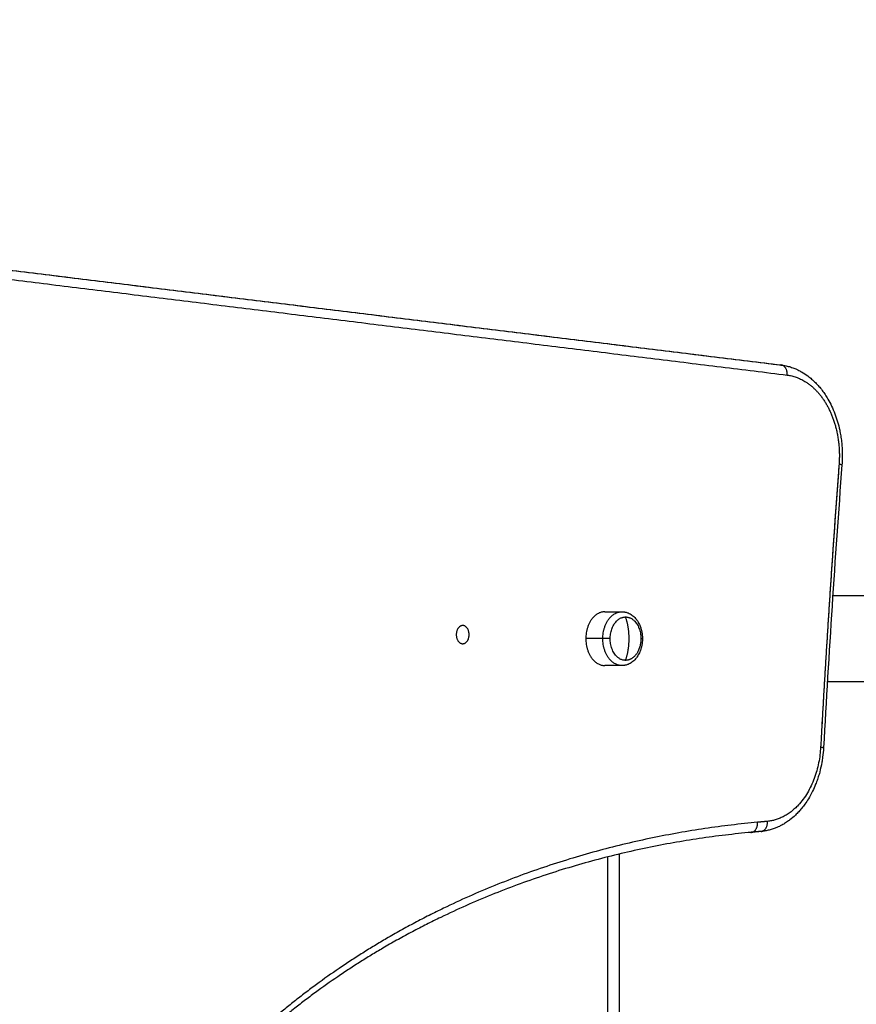
# Model space of a CAD drawing. Units: millimetres. Extents: x 9390.2 to 9405.8, y 8281.3 to 8297.6.
# Drawn here: x 9399.3 to 9399.7, y 8286.6 to 8287.1 of the extents above; entities that cross this region are included whole.
import ezdxf

# ---------------------------------------------------------------- set-up
doc = ezdxf.new("R2010")
doc.units = ezdxf.units.MM
doc.layers.add('DIASTASEIS', color=253, linetype='Continuous', lineweight=5)
doc.layers.add('Make2D$Visible$Curves', color=7, linetype='Continuous')
doc.layers.add('Make2D$Visible$Tangents', color=8, linetype='Continuous')
doc.styles.get("Standard").update_dxf_attribs({"font": 'ARIALN.TTF'})
doc.dimstyles.new('STANDARD_ACAD', dxfattribs={"dimtxt": 0.18, "dimasz": 0.15, "dimexe": 0.18, "dimexo": 0.0625, "dimgap": 0.09, "dimtad": 0, "dimtih": 1, "dimtoh": 1, "dimzin": 0, "dimdsep": 46, "dimtxsty": 'Standard', "dimblk": 'OBLIQUE', "dimcen": 0.09, "dimadec": 0, "dimazin": 0, "dimtfac": 1, "dimtofl": 0, "dimtmove": 0, "dimatfit": 3, "dimfxl": 1, "dimtolj": 1, "dimtzin": 0, "dimarcsym": 0})

# ---------------------------------------------------------------- blocks, each defined once
blk = doc.blocks.new('_Oblique')
at = {"color": 0, "linetype": 'ByBlock', "lineweight": -2}
blk.add_line((-0.5, -0.5), (0.5, 0.5), dxfattribs=at)
blk = doc.blocks.new('*D17')
at = {"layer": 'Defpoints', "color": 0}
for p in [(9402.14168, 8289.4935), (9394.28101, 8281.7935), (9399.45077, 8281.7935)]:
    blk.add_point(p, dxfattribs=at)
at = {"layer": 'DIASTASEIS', "color": 0, "lineweight": -2}
for p, q in [((9402.07918, 8289.4935), (9394.10101, 8289.4935)), ((9394.28101, 8289.4935), (9394.28101, 8285.82541)), ((9394.28101, 8281.7935), (9394.28101, 8285.4616)), ((9399.38827, 8281.7935), (9394.10101, 8281.7935))]:
    blk.add_line(p, q, dxfattribs=at)
at = {"layer": 'DIASTASEIS', "color": 0, "linetype": 'ByBlock', "lineweight": -2, "xscale": 0.15, "yscale": 0.15, "zscale": 0.15}
for p, rotation in [((9394.28101, 8289.4935), 90), ((9394.28101, 8281.7935), 270)]:
    blk.add_blockref('_Oblique', p, dxfattribs=dict(at, rotation=rotation))
at = {"layer": 'DIASTASEIS', "color": 0, "insert": (9394.28101, 8285.6435), "char_height": 0.18, "attachment_point": 5}
blk.add_mtext('\\A1;7.70', dxfattribs=at)
blk = doc.blocks.new('*D19')
at = {"layer": 'Defpoints', "color": 0}
for p in [(9401.89978, 8288.05999), (9396.93915, 8283.7935), (9398.85377, 8283.7935)]:
    blk.add_point(p, dxfattribs=at)
at = {"layer": 'DIASTASEIS', "color": 0, "lineweight": -2}
for p, q in [((9401.83728, 8288.05999), (9396.75915, 8288.05999)), ((9396.93915, 8288.05999), (9396.93915, 8286.10865)), ((9396.93915, 8283.7935), (9396.93915, 8285.74484)), ((9398.79127, 8283.7935), (9396.75915, 8283.7935))]:
    blk.add_line(p, q, dxfattribs=at)
at = {"layer": 'DIASTASEIS', "color": 0, "linetype": 'ByBlock', "lineweight": -2, "xscale": 0.15, "yscale": 0.15, "zscale": 0.15}
for p, rotation in [((9396.93915, 8288.05999), 90), ((9396.93915, 8283.7935), 270)]:
    blk.add_blockref('_Oblique', p, dxfattribs=dict(at, rotation=rotation))
at = {"layer": 'DIASTASEIS', "color": 0, "insert": (9396.93915, 8285.92675), "char_height": 0.18, "attachment_point": 5}
blk.add_mtext('\\A1;\\A1;4.30', dxfattribs=at)
blk = doc.blocks.new('s-198')
at = {"layer": 'Make2D$Visible$Curves', "lineweight": -3}
for points, knots in [([(9401.68542, 8286.25537), (9401.68974, 8286.25577), (9401.69405, 8286.25622), (9401.69835, 8286.25674), (9401.70266, 8286.25726), (9401.70696, 8286.25783), (9401.71126, 8286.25847), (9401.71556, 8286.25911), (9401.71985, 8286.2598), (9401.72414, 8286.26056), (9401.72843, 8286.26132), (9401.73271, 8286.26214), (9401.73699, 8286.26303), (9401.74134, 8286.26392), (9401.74569, 8286.26489), (9401.75003, 8286.26592), (9401.75437, 8286.26694), (9401.7587, 8286.26804), (9401.76303, 8286.2692), (9401.76735, 8286.27036), (9401.77166, 8286.27159), (9401.77597, 8286.27288), (9401.78027, 8286.27417), (9401.78456, 8286.27554), (9401.78885, 8286.27697), (9401.79312, 8286.27839), (9401.79737, 8286.27989), (9401.80162, 8286.28146), (9401.80586, 8286.28302), (9401.8101, 8286.28466), (9401.81431, 8286.28637), (9401.81853, 8286.28808), (9401.82273, 8286.28986), (9401.82692, 8286.29171), (9401.8311, 8286.29357), (9401.83527, 8286.2955), (9401.83942, 8286.2975), (9401.84177, 8286.29864), (9401.84412, 8286.2998), (9401.84646, 8286.30098), (9401.8488, 8286.30217), (9401.85113, 8286.30338), (9401.85346, 8286.30461), (9401.85579, 8286.30585), (9401.85811, 8286.30711), (9401.86042, 8286.3084), (9401.86273, 8286.30968), (9401.86504, 8286.311), (9401.86733, 8286.31233), (9401.86929, 8286.31347), (9401.87124, 8286.31463), (9401.87318, 8286.31581), (9401.87512, 8286.31699), (9401.87706, 8286.31818), (9401.87899, 8286.3194), (9401.88093, 8286.32062), (9401.88285, 8286.32185), (9401.88477, 8286.32311), (9401.88669, 8286.32436), (9401.8886, 8286.32564), (9401.8905, 8286.32694), (9401.89423, 8286.32947), (9401.89793, 8286.33208), (9401.90159, 8286.33478), (9401.90343, 8286.33612), (9401.90525, 8286.33749), (9401.90707, 8286.33887), (9401.90889, 8286.34026), (9401.9107, 8286.34167), (9401.9125, 8286.34309), (9401.91426, 8286.34448), (9401.916, 8286.34589), (9401.91774, 8286.34732), (9401.91948, 8286.34875), (9401.92121, 8286.3502), (9401.92293, 8286.35167), (9401.92465, 8286.35314), (9401.92637, 8286.35463), (9401.92807, 8286.35614), (9401.92977, 8286.35765), (9401.93146, 8286.35918), (9401.93315, 8286.36074), (9401.93642, 8286.36375), (9401.93965, 8286.36684), (9401.94284, 8286.37001), (9401.94443, 8286.3716), (9401.94602, 8286.37321), (9401.94759, 8286.37483), (9401.94917, 8286.37646), (9401.95073, 8286.37811), (9401.95228, 8286.37978), (9401.95378, 8286.38139), (9401.95527, 8286.38303), (9401.95675, 8286.38469), (9401.95823, 8286.38634), (9401.9597, 8286.38802), (9401.96116, 8286.38971), (9401.96262, 8286.39141), (9401.96406, 8286.39312), (9401.96549, 8286.39486), (9401.96693, 8286.3966), (9401.96835, 8286.39835), (9401.96975, 8286.40013), (9401.97247, 8286.40357), (9401.97514, 8286.40708), (9401.97776, 8286.41067), (9401.97907, 8286.41247), (9401.98036, 8286.41428), (9401.98164, 8286.41612), (9401.98292, 8286.41796), (9401.98419, 8286.41981), (9401.98544, 8286.42169), (9401.98665, 8286.4235), (9401.98784, 8286.42533), (9401.98902, 8286.42718), (9401.9902, 8286.42903), (9401.99137, 8286.4309), (9401.99252, 8286.43278), (9401.99367, 8286.43467), (9401.9948, 8286.43658), (9401.99592, 8286.4385), (9401.99704, 8286.44042), (9401.99814, 8286.44237), (9401.99922, 8286.44433), (9402.00132, 8286.44812), (9402.00336, 8286.45199), (9402.00532, 8286.45592), (9402.00581, 8286.4569), (9402.0063, 8286.45789), (9402.00678, 8286.45888), (9402.00727, 8286.45987), (9402.00774, 8286.46087), (9402.00822, 8286.46187), (9402.00869, 8286.46287), (9402.00916, 8286.46387), (9402.00963, 8286.46488), (9402.01009, 8286.46589), (9402.01055, 8286.4669), (9402.01101, 8286.46792), (9402.01189, 8286.46989), (9402.01275, 8286.47187), (9402.0136, 8286.47387), (9402.01402, 8286.47487), (9402.01444, 8286.47588), (9402.01485, 8286.47688), (9402.01527, 8286.47789), (9402.01568, 8286.4789), (9402.01608, 8286.47992), (9402.01649, 8286.48093), (9402.01688, 8286.48195), (9402.01728, 8286.48297), (9402.01767, 8286.484), (9402.01806, 8286.48502), (9402.01845, 8286.48605), (9402.01922, 8286.48811), (9402.01997, 8286.49019), (9402.0207, 8286.49228), (9402.02141, 8286.4943), (9402.0221, 8286.49634), (9402.02277, 8286.49839), (9402.02344, 8286.50045), (9402.02409, 8286.50251), (9402.02472, 8286.50459), (9402.02487, 8286.50511), (9402.02503, 8286.50563), (9402.02518, 8286.50615), (9402.02534, 8286.50667), (9402.02549, 8286.50719), (9402.02564, 8286.50771), (9402.02595, 8286.50876), (9402.02625, 8286.50981), (9402.02654, 8286.51086), (9402.02684, 8286.51191), (9402.02712, 8286.51296), (9402.02741, 8286.51402), (9402.02769, 8286.51507), (9402.02797, 8286.51613), (9402.02824, 8286.51719), (9402.02877, 8286.51926), (9402.02928, 8286.52133), (9402.02977, 8286.52341), (9402.03001, 8286.52446), (9402.03025, 8286.5255), (9402.03049, 8286.52655), (9402.03072, 8286.52759), (9402.03095, 8286.52864), (9402.03117, 8286.52969), (9402.0314, 8286.53074), (9402.03162, 8286.53179), (9402.03183, 8286.53285), (9402.03204, 8286.53391), (9402.03225, 8286.53496), (9402.03245, 8286.53602), (9402.03285, 8286.53814), (9402.03324, 8286.54027), (9402.03359, 8286.5424), (9402.03375, 8286.5433), (9402.03389, 8286.54421), (9402.03404, 8286.54511), (9402.03418, 8286.54601), (9402.03432, 8286.54692), (9402.03446, 8286.54782), (9402.03459, 8286.54873), (9402.03473, 8286.54964), (9402.03485, 8286.55055), (9402.03498, 8286.55146), (9402.03511, 8286.55237), (9402.03523, 8286.55328), (9402.03571, 8286.55692), (9402.03612, 8286.56058), (9402.03647, 8286.56425), (9402.03657, 8286.56528), (9402.03666, 8286.56632), (9402.03675, 8286.56735), (9402.03684, 8286.56839), (9402.03692, 8286.56942), (9402.037, 8286.57046), (9402.03707, 8286.57149), (9402.03714, 8286.57253), (9402.03721, 8286.57357), (9402.03728, 8286.57461), (9402.03734, 8286.57564), (9402.03739, 8286.57668), (9402.03745, 8286.57772), (9402.0375, 8286.57876), (9402.03755, 8286.5798), (9402.03759, 8286.58084), (9402.03763, 8286.58188), (9402.03767, 8286.58292), (9402.03774, 8286.585), (9402.03778, 8286.58709), (9402.03781, 8286.58917), (9402.03782, 8286.58969), (9402.03782, 8286.5902), (9402.03783, 8286.59072), (9402.03783, 8286.59124), (9402.03783, 8286.59176), (9402.03783, 8286.59227), (9402.03784, 8286.59279), (9402.03784, 8286.59331), (9402.03783, 8286.59382), (9402.03783, 8286.59434), (9402.03783, 8286.59486), (9402.03783, 8286.59538), (9402.03781, 8286.59744), (9402.03777, 8286.59951), (9402.03772, 8286.60158), (9402.03769, 8286.60261), (9402.03765, 8286.60365), (9402.03761, 8286.60468), (9402.03757, 8286.60571), (9402.03753, 8286.60674), (9402.03748, 8286.60778), (9402.03743, 8286.60881), (9402.03737, 8286.60984), (9402.03731, 8286.61087), (9402.03725, 8286.6119), (9402.03719, 8286.61293), (9402.03712, 8286.61396), (9402.03697, 8286.61607), (9402.0368, 8286.61818), (9402.03662, 8286.62029), (9402.03652, 8286.62134), (9402.03642, 8286.6224), (9402.03632, 8286.62345), (9402.03621, 8286.6245), (9402.0361, 8286.62555), (9402.03598, 8286.6266), (9402.03587, 8286.62764), (9402.03575, 8286.62869), (9402.03562, 8286.62974), (9402.03549, 8286.63078), (9402.03536, 8286.63183), (9402.03522, 8286.63287), (9402.03495, 8286.63496), (9402.03465, 8286.63704), (9402.03433, 8286.63911), (9402.03417, 8286.64021), (9402.03399, 8286.6413), (9402.03382, 8286.64239), (9402.03364, 8286.64348), (9402.03345, 8286.64457), (9402.03326, 8286.64565), (9402.03317, 8286.6462), (9402.03307, 8286.64674), (9402.03297, 8286.64728), (9402.03287, 8286.64782), (9402.03277, 8286.64836), (9402.03267, 8286.6489), (9402.03247, 8286.64999), (9402.03226, 8286.65107), (9402.03205, 8286.65214), (9402.03184, 8286.65322), (9402.03162, 8286.6543), (9402.0314, 8286.65537), (9402.03117, 8286.65644), (9402.03094, 8286.65751), (9402.03071, 8286.65858), (9402.03024, 8286.66072), (9402.02975, 8286.66284), (9402.02923, 8286.66496), (9402.02897, 8286.66602), (9402.02871, 8286.66708), (9402.02844, 8286.66814), (9402.02817, 8286.6692), (9402.0279, 8286.67026), (9402.02762, 8286.67131), (9402.02734, 8286.67236), (9402.02705, 8286.67341), (9402.02676, 8286.67446), (9402.02647, 8286.67551), (9402.02618, 8286.67655), (9402.02588, 8286.67759), (9402.02528, 8286.67967), (9402.02466, 8286.68175), (9402.02402, 8286.6838), (9402.02338, 8286.68586), (9402.02271, 8286.68791), (9402.02203, 8286.68994), (9402.02133, 8286.69204), (9402.02061, 8286.69412), (9402.01987, 8286.69619), (9402.0195, 8286.69722), (9402.01912, 8286.69825), (9402.01874, 8286.69928), (9402.01836, 8286.70031), (9402.01798, 8286.70133), (9402.01758, 8286.70235), (9402.01719, 8286.70337), (9402.0168, 8286.70438), (9402.0164, 8286.7054), (9402.016, 8286.70641), (9402.01559, 8286.70742), (9402.01519, 8286.70842), (9402.01437, 8286.71043), (9402.01353, 8286.71243), (9402.01267, 8286.7144), (9402.01223, 8286.71543), (9402.01179, 8286.71644), (9402.01134, 8286.71746), (9402.01089, 8286.71847), (9402.01043, 8286.71948), (9402.00997, 8286.72049), (9402.00951, 8286.72149), (9402.00905, 8286.72249), (9402.00858, 8286.72349), (9402.00811, 8286.72449), (9402.00763, 8286.72548), (9402.00716, 8286.72647), (9402.00524, 8286.73042), (9402.00326, 8286.73431), (9402.00122, 8286.73813), (9402.00069, 8286.73911), (9402.00015, 8286.7401), (9401.99962, 8286.74107), (9401.99908, 8286.74205), (9401.99854, 8286.74303), (9401.99799, 8286.74399), (9401.99744, 8286.74496), (9401.99689, 8286.74593), (9401.99634, 8286.74689), (9401.99579, 8286.74784), (9401.99523, 8286.7488), (9401.99467, 8286.74975), (9401.99354, 8286.75165), (9401.9924, 8286.75353), (9401.99125, 8286.75539), (9401.99067, 8286.75633), (9401.99009, 8286.75725), (9401.9895, 8286.75818), (9401.98892, 8286.7591), (9401.98833, 8286.76002), (9401.98774, 8286.76093), (9401.98713, 8286.76187), (9401.98651, 8286.76281), (9401.98589, 8286.76375), (9401.98527, 8286.76468), (9401.98465, 8286.76561), (9401.98402, 8286.76654), (9401.98276, 8286.76839), (9401.98149, 8286.77022), (9401.98021, 8286.77203), (9401.97893, 8286.77384), (9401.97763, 8286.77563), (9401.97632, 8286.77741), (9401.97501, 8286.77918), (9401.97368, 8286.78093), (9401.97235, 8286.78266), (9401.97166, 8286.78356), (9401.97096, 8286.78445), (9401.97026, 8286.78534), (9401.96957, 8286.78623), (9401.96886, 8286.78711), (9401.96816, 8286.78798), (9401.96675, 8286.78974), (9401.96533, 8286.79147), (9401.96389, 8286.79318), (9401.96246, 8286.79489), (9401.96101, 8286.79658), (9401.95956, 8286.79826), (9401.9581, 8286.79993), (9401.95663, 8286.80158), (9401.95515, 8286.80321), (9401.95209, 8286.80659), (9401.94898, 8286.80988), (9401.94584, 8286.81309), (9401.94426, 8286.81469), (9401.94268, 8286.81627), (9401.94108, 8286.81784), (9401.93949, 8286.8194), (9401.93788, 8286.82095), (9401.93627, 8286.82247), (9401.9346, 8286.82404), (9401.93293, 8286.82559), (9401.93125, 8286.82712), (9401.92956, 8286.82865), (9401.92787, 8286.83016), (9401.92617, 8286.83165), (9401.92447, 8286.83314), (9401.92276, 8286.8346), (9401.92104, 8286.83605), (9401.91932, 8286.8375), (9401.91759, 8286.83893), (9401.91585, 8286.84034), (9401.91228, 8286.84323), (9401.90868, 8286.84604), (9401.90505, 8286.84878), (9401.90323, 8286.85014), (9401.9014, 8286.85149), (9401.89957, 8286.85281), (9401.89774, 8286.85414), (9401.8959, 8286.85545), (9401.89405, 8286.85673), (9401.89216, 8286.85805), (9401.89027, 8286.85935), (9401.88836, 8286.86062), (9401.88646, 8286.8619), (9401.88455, 8286.86316), (9401.88263, 8286.8644), (9401.88072, 8286.86563), (9401.87879, 8286.86685), (9401.87686, 8286.86805), (9401.87493, 8286.86925), (9401.873, 8286.87043), (9401.87106, 8286.87159), (9401.86846, 8286.87314), (9401.86585, 8286.87466), (9401.86323, 8286.87614), (9401.86061, 8286.87762), (9401.85798, 8286.87908), (9401.85535, 8286.88049), (9401.85271, 8286.88191), (9401.85006, 8286.8833), (9401.84741, 8286.88465), (9401.84476, 8286.886), (9401.84209, 8286.88733), (9401.83942, 8286.88862), (9401.83527, 8286.89062), (9401.8311, 8286.89255), (9401.82692, 8286.8944), (9401.82273, 8286.89626), (9401.81853, 8286.89804), (9401.81431, 8286.89975), (9401.8101, 8286.90146), (9401.80586, 8286.90309), (9401.80162, 8286.90466), (9401.79737, 8286.90623), (9401.79312, 8286.90772), (9401.78885, 8286.90915), (9401.78456, 8286.91058), (9401.78027, 8286.91194), (9401.77597, 8286.91324), (9401.77166, 8286.91453), (9401.76735, 8286.91576), (9401.76303, 8286.91692), (9401.7587, 8286.91808), (9401.75437, 8286.91917), (9401.75003, 8286.9202), (9401.74569, 8286.92123), (9401.74134, 8286.92219), (9401.73699, 8286.92309), (9401.73271, 8286.92397), (9401.72843, 8286.92479), (9401.72414, 8286.92555), (9401.71985, 8286.92631), (9401.71556, 8286.92701), (9401.71126, 8286.92765), (9401.70696, 8286.92828), (9401.70266, 8286.92886), (9401.69835, 8286.92938), (9401.69405, 8286.92989), (9401.68974, 8286.93035), (9401.68542, 8286.93075)], [0, 0, 0, 0, 18.43442, 18.43442, 18.43442, 36.868045, 36.868045, 36.868045, 55.300682, 55.300682, 55.300682, 73.732128, 73.732128, 73.732128, 92.504659, 92.504659, 92.504659, 111.275503, 111.275503, 111.275503, 130.044415, 130.044415, 130.044415, 148.811131, 148.811131, 148.811131, 167.527665, 167.527665, 167.527665, 186.241439, 186.241439, 186.241439, 204.952135, 204.952135, 204.952135, 223.659408, 223.659408, 223.659408, 234.261764, 234.261764, 234.261764, 244.862816, 244.862816, 244.862816, 255.462494, 255.462494, 255.462494, 266.060718, 266.060718, 266.060718, 275.080708, 275.080708, 275.080708, 284.099529, 284.099529, 284.099529, 293.117128, 293.117128, 293.117128, 302.133444, 302.133444, 302.133444, 319.760399, 319.760399, 319.760399, 328.571568, 328.571568, 328.571568, 337.38127, 337.38127, 337.38127, 345.956404, 345.956404, 345.956404, 354.530034, 354.530034, 354.530034, 363.102106, 363.102106, 363.102106, 371.672553, 371.672553, 371.672553, 388.303268, 388.303268, 388.303268, 396.615789, 396.615789, 396.615789, 404.926535, 404.926535, 404.926535, 412.970211, 412.970211, 412.970211, 421.012126, 421.012126, 421.012126, 429.052236, 429.052236, 429.052236, 437.090483, 437.090483, 437.090483, 452.62533, 452.62533, 452.62533, 460.389582, 460.389582, 460.389582, 468.151922, 468.151922, 468.151922, 475.652267, 475.652267, 475.652267, 483.150787, 483.150787, 483.150787, 490.647474, 490.647474, 490.647474, 498.142305, 498.142305, 498.142305, 512.632367, 512.632367, 512.632367, 516.253475, 516.253475, 516.253475, 519.874126, 519.874126, 519.874126, 523.494363, 523.494363, 523.494363, 527.11416, 527.11416, 527.11416, 534.121836, 534.121836, 534.121836, 537.625006, 537.625006, 537.625006, 541.127792, 541.127792, 541.127792, 544.630187, 544.630187, 544.630187, 548.132203, 548.132203, 548.132203, 555.135275, 555.135275, 555.135275, 561.925574, 561.925574, 561.925574, 568.714557, 568.714557, 568.714557, 570.411553, 570.411553, 570.411553, 572.108465, 572.108465, 572.108465, 575.502091, 575.502091, 575.502091, 578.895395, 578.895395, 578.895395, 582.288432, 582.288432, 582.288432, 588.878135, 588.878135, 588.878135, 592.172518, 592.172518, 592.172518, 595.466663, 595.466663, 595.466663, 598.76057, 598.76057, 598.76057, 602.054264, 602.054264, 602.054264, 608.641193, 608.641193, 608.641193, 611.421512, 611.421512, 611.421512, 614.201688, 614.201688, 614.201688, 616.981759, 616.981759, 616.981759, 619.761701, 619.761701, 619.761701, 630.881597, 630.881597, 630.881597, 634.007591, 634.007591, 634.007591, 637.133491, 637.133491, 637.133491, 640.259314, 640.259314, 640.259314, 643.385071, 643.385071, 643.385071, 646.510759, 646.510759, 646.510759, 649.636414, 649.636414, 649.636414, 655.887775, 655.887775, 655.887775, 657.439364, 657.439364, 657.439364, 658.990942, 658.990942, 658.990942, 660.542517, 660.542517, 660.542517, 662.094097, 662.094097, 662.094097, 668.300656, 668.300656, 668.300656, 671.403875, 671.403875, 671.403875, 674.507174, 674.507174, 674.507174, 677.610501, 677.610501, 677.610501, 680.713901, 680.713901, 680.713901, 687.083087, 687.083087, 687.083087, 690.267746, 690.267746, 690.267746, 693.452501, 693.452501, 693.452501, 696.637393, 696.637393, 696.637393, 699.822405, 699.822405, 699.822405, 706.19305, 706.19305, 706.19305, 709.550431, 709.550431, 709.550431, 712.908016, 712.908016, 712.908016, 714.586871, 714.586871, 714.586871, 716.265774, 716.265774, 716.265774, 719.623776, 719.623776, 719.623776, 722.982011, 722.982011, 722.982011, 726.34047, 726.34047, 726.34047, 733.058332, 733.058332, 733.058332, 736.43509, 736.43509, 736.43509, 739.812136, 739.812136, 739.812136, 743.189458, 743.189458, 743.189458, 746.567086, 746.567086, 746.567086, 753.323416, 753.323416, 753.323416, 760.081016, 760.081016, 760.081016, 767.048581, 767.048581, 767.048581, 770.532824, 770.532824, 770.532824, 774.017443, 774.017443, 774.017443, 777.50243, 777.50243, 777.50243, 780.987807, 780.987807, 780.987807, 787.959854, 787.959854, 787.959854, 791.560383, 791.560383, 791.560383, 795.161328, 795.161328, 795.161328, 798.762702, 798.762702, 798.762702, 802.364506, 802.364506, 802.364506, 816.777349, 816.777349, 816.777349, 820.503861, 820.503861, 820.503861, 824.23085, 824.23085, 824.23085, 827.958293, 827.958293, 827.958293, 831.686196, 831.686196, 831.686196, 839.143503, 839.143503, 839.143503, 842.872774, 842.872774, 842.872774, 846.602502, 846.602502, 846.602502, 850.4619, 850.4619, 850.4619, 854.32178, 854.32178, 854.32178, 862.043073, 862.043073, 862.043073, 869.766225, 869.766225, 869.766225, 877.491201, 877.491201, 877.491201, 881.488315, 881.488315, 881.488315, 885.485905, 885.485905, 885.485905, 893.482582, 893.482582, 893.482582, 901.481091, 901.481091, 901.481091, 909.48136, 909.48136, 909.48136, 926.020516, 926.020516, 926.020516, 934.29233, 934.29233, 934.29233, 942.565825, 942.565825, 942.565825, 951.096432, 951.096432, 951.096432, 959.62869, 959.62869, 959.62869, 968.162529, 968.162529, 968.162529, 976.697896, 976.697896, 976.697896, 994.247968, 994.247968, 994.247968, 1003.024878, 1003.024878, 1003.024878, 1011.803166, 1011.803166, 1011.803166, 1020.789273, 1020.789273, 1020.789273, 1029.776692, 1029.776692, 1029.776692, 1038.76536, 1038.76536, 1038.76536, 1047.755224, 1047.755224, 1047.755224, 1059.786615, 1059.786615, 1059.786615, 1071.819919, 1071.819919, 1071.819919, 1083.855025, 1083.855025, 1083.855025, 1095.89182, 1095.89182, 1095.89182, 1114.599094, 1114.599094, 1114.599094, 1133.30979, 1133.30979, 1133.30979, 1152.023564, 1152.023564, 1152.023564, 1170.740098, 1170.740098, 1170.740098, 1189.506814, 1189.506814, 1189.506814, 1208.275726, 1208.275726, 1208.275726, 1227.04657, 1227.04657, 1227.04657, 1245.819101, 1245.819101, 1245.819101, 1264.250547, 1264.250547, 1264.250547, 1282.683184, 1282.683184, 1282.683184, 1301.116809, 1301.116809, 1301.116809, 1319.551229, 1319.551229, 1319.551229, 1319.551229]), ([(9401.64965, 8286.21339), (9401.64974, 8286.215), (9401.64989, 8286.21661), (9401.65022, 8286.21901), (9401.65035, 8286.21983), (9401.65078, 8286.22229), (9401.65114, 8286.22392), (9401.65179, 8286.22634), (9401.65203, 8286.22715), (9401.65254, 8286.22876), (9401.65282, 8286.22956), (9401.65326, 8286.23075), (9401.65342, 8286.23115), (9401.65404, 8286.23273), (9401.65455, 8286.23388), (9401.65574, 8286.23631), (9401.65644, 8286.23758), (9401.65773, 8286.2397), (9401.65831, 8286.24056), (9401.6589, 8286.2414), (9401.65941, 8286.24211), (9401.65994, 8286.2428), (9401.66096, 8286.24404), (9401.66144, 8286.24459), (9401.66247, 8286.24572), (9401.66302, 8286.24627), (9401.66448, 8286.24767), (9401.66541, 8286.24846), (9401.66661, 8286.24938), (9401.66685, 8286.24956), (9401.6677, 8286.25017), (9401.66832, 8286.25058), (9401.66956, 8286.25135), (9401.67019, 8286.2517), (9401.67108, 8286.25216), (9401.67133, 8286.25229), (9401.67197, 8286.25259), (9401.67236, 8286.25277), (9401.6734, 8286.25321), (9401.67405, 8286.25346), (9401.67535, 8286.2539), (9401.67601, 8286.25409), (9401.67731, 8286.25442), (9401.67796, 8286.25456), (9401.67926, 8286.25478), (9401.6799, 8286.25486), (9401.68055, 8286.25492)], [0, 0, 0, 0, 4.851319, 4.851319, 7.344698, 7.344698, 12.455967, 12.455967, 15.066672, 15.066672, 17.709807, 17.709807, 19.069815, 19.069815, 23.077333, 23.077333, 27.806377, 27.806377, 31.266939, 31.266939, 31.266939, 34.212203, 34.212203, 36.762139, 36.762139, 39.507374, 39.507374, 43.878163, 43.878163, 44.968766, 44.968766, 47.674073, 47.674073, 50.355274, 50.355274, 51.3927, 51.3927, 53.00744, 53.00744, 55.62698, 55.62698, 58.209735, 58.209735, 60.751978, 60.751978, 63.24933, 63.24933, 63.24933, 63.24933]), ([(9401.73944, 8286.1594), (9401.73944, 8286.15977), (9401.73945, 8286.16015), (9401.7395, 8286.16092), (9401.73954, 8286.1613), (9401.73962, 8286.16195), (9401.73967, 8286.16221), (9401.73974, 8286.16261), (9401.73976, 8286.16274), (9401.73984, 8286.16314), (9401.7399, 8286.1634), (9401.74, 8286.16379), (9401.74003, 8286.16392), (9401.74007, 8286.16405), (9401.74015, 8286.16432), (9401.74023, 8286.16458), (9401.74036, 8286.16497), (9401.7404, 8286.1651), (9401.7405, 8286.16537), (9401.74055, 8286.16551), (9401.74071, 8286.16589), (9401.74081, 8286.16613), (9401.74109, 8286.16675), (9401.74128, 8286.16711), (9401.74169, 8286.16782), (9401.74191, 8286.16817), (9401.74215, 8286.1685), (9401.7423, 8286.16872), (9401.74246, 8286.16893), (9401.74272, 8286.16925), (9401.7428, 8286.16935), (9401.74315, 8286.16975), (9401.74343, 8286.17004), (9401.74401, 8286.17057), (9401.74431, 8286.17082), (9401.74493, 8286.17127), (9401.74525, 8286.17148), (9401.74557, 8286.17166), (9401.7459, 8286.17184), (9401.74623, 8286.172), (9401.74669, 8286.17219), (9401.7468, 8286.17223), (9401.74713, 8286.17235), (9401.74735, 8286.17241), (9401.74769, 8286.17251), (9401.74782, 8286.17254), (9401.74806, 8286.17259), (9401.74817, 8286.17261), (9401.7484, 8286.17265), (9401.74852, 8286.17267), (9401.74874, 8286.1727), (9401.74886, 8286.17271), (9401.74919, 8286.17274), (9401.74942, 8286.17275), (9401.74964, 8286.17275)], [0, 0, 0, 0, 1.132721, 1.132721, 2.304784, 2.304784, 3.106726, 3.106726, 3.513514, 3.513514, 4.338212, 4.338212, 4.755806, 4.755806, 4.755806, 5.600593, 5.600593, 6.027554, 6.027554, 6.497862, 6.497862, 7.324927, 7.324927, 8.643308, 8.643308, 9.977439, 9.977439, 9.977439, 10.87233, 10.87233, 11.32079, 11.32079, 12.667861, 12.667861, 14.01203, 14.01203, 15.346042, 15.346042, 15.346042, 16.663379, 16.663379, 17.097401, 17.097401, 17.913907, 17.913907, 18.380783, 18.380783, 18.801358, 18.801358, 19.217964, 19.217964, 19.630361, 19.630361, 20.441708, 20.441708, 20.441708, 20.441708]), ([(9401.74964, 8286.14605), (9401.74942, 8286.14605), (9401.74919, 8286.14606), (9401.74886, 8286.14608), (9401.74874, 8286.1461), (9401.74852, 8286.14612), (9401.7484, 8286.14614), (9401.74817, 8286.14618), (9401.74806, 8286.1462), (9401.74782, 8286.14626), (9401.74769, 8286.14629), (9401.74735, 8286.14638), (9401.74713, 8286.14645), (9401.7468, 8286.14656), (9401.74669, 8286.14661), (9401.74623, 8286.14679), (9401.7459, 8286.14695), (9401.74557, 8286.14713), (9401.74525, 8286.14732), (9401.74493, 8286.14752), (9401.74431, 8286.14798), (9401.74401, 8286.14822), (9401.74343, 8286.14876), (9401.74315, 8286.14904), (9401.7428, 8286.14944), (9401.74272, 8286.14955), (9401.74246, 8286.14986), (9401.7423, 8286.15007), (9401.74215, 8286.15029), (9401.74191, 8286.15062), (9401.74169, 8286.15097), (9401.74128, 8286.15168), (9401.74109, 8286.15205), (9401.74081, 8286.15266), (9401.74071, 8286.1529), (9401.74055, 8286.15328), (9401.7405, 8286.15342), (9401.7404, 8286.15369), (9401.74036, 8286.15382), (9401.74023, 8286.15421), (9401.74015, 8286.15447), (9401.74007, 8286.15474), (9401.74003, 8286.15487), (9401.74, 8286.155), (9401.7399, 8286.15539), (9401.73984, 8286.15566), (9401.73976, 8286.15605), (9401.73974, 8286.15618), (9401.73967, 8286.15658), (9401.73962, 8286.15684), (9401.73954, 8286.15749), (9401.7395, 8286.15788), (9401.73945, 8286.15864), (9401.73944, 8286.15902), (9401.73944, 8286.1594)], [0, 0, 0, 0, 0.811348, 0.811348, 1.223745, 1.223745, 1.640351, 1.640351, 2.060926, 2.060926, 2.527802, 2.527802, 3.344307, 3.344307, 3.778329, 3.778329, 5.095667, 5.095667, 5.095667, 6.429679, 6.429679, 7.773848, 7.773848, 9.120918, 9.120918, 9.569378, 9.569378, 10.464269, 10.464269, 10.464269, 11.7984, 11.7984, 13.116782, 13.116782, 13.943847, 13.943847, 14.414155, 14.414155, 14.841115, 14.841115, 15.685902, 15.685902, 15.685902, 16.103497, 16.103497, 16.928195, 16.928195, 17.334983, 17.334983, 18.136925, 18.136925, 19.308987, 19.308987, 20.441708, 20.441708, 20.441708, 20.441708]), ([(9401.67059, 8286.02381), (9401.67019, 8286.02386), (9401.66978, 8286.02392), (9401.66864, 8286.02411), (9401.66791, 8286.02427), (9401.66681, 8286.02456), (9401.66644, 8286.02467), (9401.66569, 8286.0249), (9401.66532, 8286.02503), (9401.66457, 8286.0253), (9401.6642, 8286.02544), (9401.66335, 8286.02579), (9401.66287, 8286.02601), (9401.66178, 8286.02653), (9401.66118, 8286.02685), (9401.65953, 8286.02779), (9401.6585, 8286.02846), (9401.6575, 8286.02921), (9401.65717, 8286.02945), (9401.65684, 8286.02971), (9401.65587, 8286.03049), (9401.65524, 8286.03104), (9401.65431, 8286.03191), (9401.65401, 8286.0322), (9401.65312, 8286.0331), (9401.65254, 8286.03372), (9401.6517, 8286.03469), (9401.65143, 8286.03502), (9401.65062, 8286.03601), (9401.6501, 8286.0367), (9401.64935, 8286.03776), (9401.64911, 8286.03811), (9401.6484, 8286.03919), (9401.64794, 8286.03992), (9401.6475, 8286.04067), (9401.64685, 8286.0418), (9401.64623, 8286.04297), (9401.64508, 8286.04539), (9401.64454, 8286.04665), (9401.64356, 8286.04924), (9401.64312, 8286.05057), (9401.64232, 8286.05329), (9401.64197, 8286.05468), (9401.64167, 8286.05608), (9401.64157, 8286.05655), (9401.64148, 8286.05702), (9401.64121, 8286.05844), (9401.64106, 8286.05939), (9401.64086, 8286.06083), (9401.64081, 8286.06131), (9401.64064, 8286.06274), (9401.64056, 8286.06371), (9401.64047, 8286.06515), (9401.64044, 8286.06563), (9401.64038, 8286.06707), (9401.64037, 8286.06802), (9401.64037, 8286.06946), (9401.64038, 8286.06993), (9401.64042, 8286.07135), (9401.64047, 8286.07229), (9401.64054, 8286.07322)], [0, 0, 0, 0, 1.572869, 1.572869, 4.417153, 4.417153, 5.902849, 5.902849, 7.393619, 7.393619, 8.888541, 8.888541, 10.86726, 10.86726, 13.389652, 13.389652, 17.895056, 17.895056, 17.895056, 19.393881, 19.393881, 22.381865, 22.381865, 23.869281, 23.869281, 26.827319, 26.827319, 28.296436, 28.296436, 31.211591, 31.211591, 32.656125, 32.656125, 35.516242, 35.516242, 35.516242, 39.806178, 39.806178, 44.150422, 44.150422, 48.530415, 48.530415, 52.926558, 52.926558, 52.926558, 54.390379, 54.390379, 57.313317, 57.313317, 58.770752, 58.770752, 61.674288, 61.674288, 63.118763, 63.118763, 65.990043, 65.990043, 67.41532, 67.41532, 70.242327, 70.242327, 70.242327, 70.242327])]:
    blk.add_open_spline(points, degree=3, knots=knots, dxfattribs=at)
for points, degree in [([(9401.75079, 8286.92002), (9401.75079, 8286.59306), (9401.75079, 8286.2661)], 2), ([(9401.68055, 8286.25492), (9401.68299, 8286.25514), (9401.68542, 8286.25537)], 2), ([(9401.68078, 8286.25493), (9401.68322, 8286.25516), (9401.68565, 8286.25538)], 2), ([(9401.64054, 8286.07322), (9401.64405, 8286.11988), (9401.64709, 8286.16661), (9401.64965, 8286.21339)], 3), ([(9401.64778, 8286.1806), (9400.71223, 8286.1806), (9399.77668, 8286.1806)], 2), ([(9401.74964, 8286.17275), (9401.75385, 8286.17275), (9401.75806, 8286.17275)], 2), ([(9401.75806, 8286.14605), (9401.75385, 8286.14605), (9401.74964, 8286.14605)], 2), ([(9399.77943, 8286.1382), (9400.71228, 8286.1382), (9401.64512, 8286.1382)], 2), ([(9402.19501, 8285.95928), (9401.9328, 8285.99154), (9401.67059, 8286.02381)], 2), ([(9402.19531, 8285.95926), (9401.9331, 8285.99153), (9401.6709, 8286.02379)], 2)]:
    blk.add_open_spline(points, degree=degree, dxfattribs=at)
for points, weights in [([(9401.68027, 8286.25488), (9401.68052, 8286.25491), (9401.68078, 8286.25493)], [0.994085716897, 0.997006186618, 1]), ([(9401.64201, 8286.07338), (9401.64726, 8286.14316), (9401.6511, 8286.21312)], [1, 0.999897726083, 0.999999438477]), ([(9401.7675, 8286.1594), (9401.7675, 8286.17275), (9401.75806, 8286.17275)], [1, 0.707106781187, 1]), ([(9401.7402, 8286.1594), (9401.7402, 8286.16695), (9401.74523, 8286.16951)], [1, 0.774568669533, 0.896153121555]), ([(9401.7478, 8286.14865), (9401.7402, 8286.14865), (9401.7402, 8286.1594)], [1, 0.707106781187, 1]), ([(9401.75541, 8286.1594), (9401.75541, 8286.14865), (9401.7478, 8286.14865)], [1, 0.707106781187, 1]), ([(9401.75806, 8286.14605), (9401.7675, 8286.14605), (9401.7675, 8286.1594)], [1, 0.707106781187, 1]), ([(9401.64183, 8286.06862), (9401.64183, 8286.07074), (9401.64198, 8286.07285)], [0.981726505507, 0.988568687378, 0.997671365577]), ([(9401.6709, 8286.02379), (9401.67056, 8286.02383), (9401.67022, 8286.02388)], [1, 0.997855319881, 0.995828628746])]:
    blk.add_rational_spline(points, weights, degree=2, dxfattribs=at)
for points, weights, knots in [([(9401.74523, 8286.16951), (9401.74648, 8286.17015), (9401.7478, 8286.17015), (9401.75541, 8286.17015), (9401.75541, 8286.1594)], [0.896153121555, 0.932538111653, 1, 0.707106781187, 1], [12.996706, 12.996706, 12.996706, 16.886061, 16.886061, 33.772121, 33.772121, 33.772121]), ([(9401.82853, 8286.1619), (9401.82535, 8286.1619), (9401.82535, 8286.1574), (9401.82535, 8286.1529), (9401.82853, 8286.1529)], [1, 0.707106781187, 1, 0.707106781187, 1], [-7668.323581, -7668.323581, -7668.323581, -7661.254998, -7661.254998, -7654.186414, -7654.186414, -7654.186414]), ([(9401.82853, 8286.1529), (9401.83172, 8286.1529), (9401.83172, 8286.1574), (9401.83172, 8286.1619), (9401.82853, 8286.1619)], [1, 0.707106781187, 1, 0.707106781187, 1], [-7682.460748, -7682.460748, -7682.460748, -7675.392165, -7675.392165, -7668.323581, -7668.323581, -7668.323581])]:
    blk.add_rational_spline(points, weights, degree=2, knots=knots, dxfattribs=at)
at = {"layer": 'Make2D$Visible$Tangents', "lineweight": -3}
blk.add_open_spline([(9401.68235, 8286.25039), (9401.6867, 8286.25079), (9401.69542, 8286.25171), (9401.70846, 8286.25346), (9401.72148, 8286.25558), (9401.73455, 8286.25808), (9401.74765, 8286.26099), (9401.7608, 8286.2643), (9401.77388, 8286.26802), (9401.7869, 8286.27215), (9401.79983, 8286.27669), (9401.81267, 8286.28166), (9401.82543, 8286.28707), (9401.83625, 8286.29208), (9401.84519, 8286.2965), (9401.85228, 8286.30017), (9401.85932, 8286.304), (9401.86597, 8286.30779), (9401.87224, 8286.31151), (9401.87813, 8286.31515), (9401.88398, 8286.31891), (9401.89164, 8286.32402), (9401.89917, 8286.32934), (9401.90658, 8286.33488), (9401.91203, 8286.33912), (9401.91739, 8286.34344), (9401.92265, 8286.34785), (9401.92786, 8286.35238), (9401.93463, 8286.3585), (9401.94123, 8286.36482), (9401.94766, 8286.37134), (9401.95237, 8286.3763), (9401.95696, 8286.38133), (9401.96143, 8286.38643), (9401.96583, 8286.39166), (9401.9715, 8286.39867), (9401.97697, 8286.40587), (9401.98222, 8286.41324), (9401.98603, 8286.41883), (9401.98972, 8286.42447), (9401.99327, 8286.43016), (9401.99672, 8286.43597), (9402.00112, 8286.44373), (9402.00478, 8286.45067), (9402.00775, 8286.45669), (9402.00921, 8286.45972), (9402.01064, 8286.46278), (9402.01248, 8286.46683), (9402.01425, 8286.4709), (9402.01595, 8286.47498), (9402.0172, 8286.47806), (9402.01841, 8286.48117), (9402.02, 8286.48534), (9402.02188, 8286.49055), (9402.02401, 8286.49683), (9402.02549, 8286.50155), (9402.02644, 8286.50472), (9402.02707, 8286.50684), (9402.02783, 8286.50951), (9402.02871, 8286.51272), (9402.02982, 8286.51696), (9402.03087, 8286.52121), (9402.03184, 8286.52545), (9402.03253, 8286.52865), (9402.0332, 8286.53186), (9402.03404, 8286.53616), (9402.03479, 8286.54031), (9402.03545, 8286.54432), (9402.03587, 8286.54708), (9402.03627, 8286.54985), (9402.03703, 8286.5554), (9402.03768, 8286.56109), (9402.0382, 8286.56693), (9402.03845, 8286.57009), (9402.03867, 8286.57325), (9402.03886, 8286.57641), (9402.03901, 8286.57958), (9402.03917, 8286.58381), (9402.03926, 8286.58751), (9402.03929, 8286.59068), (9402.0393, 8286.59226), (9402.0393, 8286.59384), (9402.03928, 8286.59699), (9402.03922, 8286.60067), (9402.03908, 8286.60487), (9402.03894, 8286.60802), (9402.03878, 8286.61116), (9402.03851, 8286.61541), (9402.03817, 8286.61967), (9402.03776, 8286.62395), (9402.03742, 8286.62715), (9402.03705, 8286.63034), (9402.03652, 8286.63459), (9402.0359, 8286.63888), (9402.03522, 8286.6432), (9402.03475, 8286.64596), (9402.03436, 8286.64817), (9402.03395, 8286.65037), (9402.03343, 8286.65311), (9402.03276, 8286.65639), (9402.03183, 8286.66075), (9402.03083, 8286.66507), (9402.02976, 8286.66938), (9402.02892, 8286.67259), (9402.02805, 8286.6758), (9402.02685, 8286.68004), (9402.02528, 8286.6853), (9402.02324, 8286.69161), (9402.02143, 8286.69683), (9402.0199, 8286.70102), (9402.01872, 8286.70414), (9402.01752, 8286.70724), (9402.01587, 8286.71134), (9402.01416, 8286.71542), (9402.01237, 8286.71949), (9402.01099, 8286.72257), (9402.00957, 8286.72562), (9402.00668, 8286.73167), (9402.00364, 8286.73763), (9402.00047, 8286.74349), (9401.99881, 8286.74645), (9401.99714, 8286.74939), (9401.99487, 8286.75327), (9401.99256, 8286.75709), (9401.9902, 8286.76086), (9401.98838, 8286.76369), (9401.98653, 8286.76652), (9401.98399, 8286.7703), (9401.98077, 8286.77494), (9401.97682, 8286.7804), (9401.97343, 8286.78488), (9401.97066, 8286.78844), (9401.96781, 8286.79202), (9401.9642, 8286.79641), (9401.9598, 8286.80156), (9401.95374, 8286.80838), (9401.94749, 8286.815), (9401.94106, 8286.82143), (9401.93613, 8286.82617), (9401.93108, 8286.83084), (9401.92593, 8286.83543), (9401.92073, 8286.8399), (9401.91363, 8286.84577), (9401.90637, 8286.85143), (9401.89898, 8286.85688), (9401.89334, 8286.86089), (9401.88762, 8286.8648), (9401.88181, 8286.86862), (9401.87597, 8286.87232), (9401.86943, 8286.8763), (9401.86217, 8286.88052), (9401.85419, 8286.88493), (9401.84615, 8286.88914), (9401.83658, 8286.89389), (9401.82543, 8286.89905), (9401.81267, 8286.90445), (9401.79983, 8286.90942), (9401.7869, 8286.91396), (9401.77388, 8286.91809), (9401.7608, 8286.92181), (9401.74765, 8286.92513), (9401.73455, 8286.92803), (9401.72148, 8286.93054), (9401.70846, 8286.93265), (9401.69542, 8286.9344), (9401.6867, 8286.93532), (9401.68235, 8286.93573)], degree=3, knots=[0, 0, 0, 0, 18.531805, 37.063609, 55.595414, 74.127219, 93.003401, 111.879583, 130.755766, 149.631948, 168.460137, 187.288325, 206.116514, 224.944702, 235.617459, 246.290216, 256.962973, 267.63573, 276.720398, 285.805065, 294.889733, 303.974401, 321.73844, 330.62046, 339.50248, 348.149477, 356.796473, 365.44347, 374.090466, 390.873991, 399.265753, 407.657515, 415.781353, 423.905191, 432.029028, 440.152866, 455.857793, 463.710257, 471.56272, 479.151994, 486.741267, 494.330541, 501.919814, 516.596743, 520.265976, 523.935208, 527.60444, 531.273673, 538.378126, 541.930352, 545.482579, 549.034805, 552.587032, 559.691485, 566.581503, 573.471521, 575.194025, 576.91653, 580.361539, 583.806548, 587.251557, 593.94285, 597.288496, 600.634142, 603.979789, 607.325435, 614.016728, 616.841414, 619.666099, 622.490785, 625.31547, 636.614212, 639.791054, 642.967895, 646.144737, 649.321578, 652.49842, 655.675261, 662.028944, 663.605986, 665.183029, 666.760071, 668.337114, 674.645284, 677.799369, 680.953453, 684.107538, 687.261623, 693.734429, 696.970832, 700.207236, 703.443639, 706.680042, 713.152848, 716.5639, 719.974953, 721.680479, 723.386005, 726.797058, 730.20811, 733.619163, 740.441267, 743.870114, 747.298961, 750.727807, 754.156654, 761.014347, 767.87204, 774.941389, 778.476064, 782.010739, 785.545414, 789.080089, 796.149439, 799.799666, 803.449894, 807.100122, 810.750349, 825.35126, 829.125623, 832.899986, 836.674348, 840.448711, 847.997436, 851.771799, 855.546162, 859.451271, 863.35638, 871.166598, 878.976816, 886.787033, 890.827593, 894.868152, 902.949271, 911.03039, 919.111509, 935.81161, 944.161661, 952.511712, 961.119558, 969.727405, 978.335252, 986.943099, 1004.637052, 1013.484028, 1022.331005, 1031.386068, 1040.441131, 1049.496193, 1058.551256, 1070.668044, 1082.784831, 1094.901619, 1107.018406, 1125.846595, 1144.674784, 1163.502972, 1182.331161, 1201.207343, 1220.083526, 1238.959708, 1257.83589, 1276.367695, 1294.8995, 1313.431304, 1331.963109, 1331.963109, 1331.963109, 1331.963109], dxfattribs=at)
for points in [[(9401.75679, 8286.26757), (9401.75679, 8286.59306), (9401.75679, 8286.91854)], [(9401.67747, 8286.24994), (9401.67991, 8286.25017), (9401.68235, 8286.25039)], [(9401.75908, 8286.1594), (9401.76329, 8286.1594), (9401.7675, 8286.1594)], [(9402.19208, 8285.96424), (9401.92987, 8285.99651), (9401.66767, 8286.02877)]]:
    blk.add_open_spline(points, degree=2, dxfattribs=at)
for points, weights in [([(9401.68055, 8286.25492), (9401.67726, 8286.25462), (9401.67747, 8286.24994)], [0.974687561369, 0.720362968289, 1]), ([(9401.68542, 8286.25537), (9401.68213, 8286.25507), (9401.68235, 8286.25039)], [0.974687561373, 0.720362968268, 1]), ([(9401.68565, 8286.25538), (9401.68554, 8286.25538), (9401.68542, 8286.25537)], [1, 0.986743812899, 0.974687561373]), ([(9401.65111, 8286.21312), (9401.653, 8286.24769), (9401.67747, 8286.24994)], [1, 0.755591186466, 1]), ([(9401.64199, 8286.07285), (9401.64726, 8286.14289), (9401.65111, 8286.21312)], [1, 0.999897444549, 1]), ([(9401.65111, 8286.21312), (9401.64965, 8286.21328), (9401.64965, 8286.21339)], [1, 0.853288811004, 0.853553868599]), ([(9401.7478, 8286.17015), (9401.74604, 8286.16506), (9401.74604, 8286.1594)], [1, 0.974008027039, 1]), ([(9401.74964, 8286.17275), (9401.75908, 8286.17275), (9401.75908, 8286.1594)], [1, 0.707106781186, 1]), ([(9401.7402, 8286.1594), (9401.73944, 8286.1594), (9401.73944, 8286.1594)], [1, 0.923879532512, 1]), ([(9401.74604, 8286.1594), (9401.74604, 8286.15373), (9401.7478, 8286.14865)], [1, 0.974008027039, 1]), ([(9401.75908, 8286.1594), (9401.75908, 8286.14605), (9401.74964, 8286.14605)], [1, 0.707106781187, 1]), ([(9401.75541, 8286.1594), (9401.75724, 8286.1594), (9401.75908, 8286.1594)], [1, 0.707106781185, 1]), ([(9401.64199, 8286.07285), (9401.64053, 8286.07307), (9401.64054, 8286.07322)], [1, 0.853056090094, 0.853555079316]), ([(9401.66767, 8286.02877), (9401.66739, 8286.0242), (9401.67059, 8286.02381)], [1, 0.724708857635, 0.966911519815]), ([(9401.67059, 8286.02381), (9401.67074, 8286.02379), (9401.6709, 8286.02379)], [0.966911519815, 0.982397923551, 1])]:
    blk.add_rational_spline(points, weights, degree=2, dxfattribs=at)
blk.add_rational_spline([(9401.66767, 8286.02877), (9401.65584, 8286.03022), (9401.64829, 8286.04319), (9401.64074, 8286.05615), (9401.64199, 8286.07285)], [1, 0.922032503345, 1, 0.922032503345, 1], degree=2, knots=[0, 0, 0, 31.799825, 31.799825, 63.59965, 63.59965, 63.59965], dxfattribs=at)
blk = doc.blocks.new('KATOPSI_S198')
blk.add_blockref('s-198', (0, 0))

msp = doc.modelspace()

# ---------------------------------------------------------------- block references
at = {"rotation": 180}
msp.add_blockref('KATOPSI_S198', (18801.35955, 16572.98541), dxfattribs=at)

# ---------------------------------------------------------------- dimensions: what is measured, and where the dimension line sits
at = {"layer": 'DIASTASEIS'}
dim = msp.add_linear_dim(base=(9394.28101, 8281.7935), p1=(9402.14168, 8289.4935), p2=(9399.45077, 8281.7935), angle=270, dimstyle='STANDARD_ACAD', override={"dimdec": 2, "dimtmove": 2}, dxfattribs=at)
dim.commit()
dim.dimension.update_dxf_attribs({"geometry": '*D17', "text_midpoint": (9394.28101, 8285.6435)})
dim = msp.add_linear_dim(base=(9396.93915, 8283.7935), p1=(9401.89978, 8288.05999), p2=(9398.85377, 8283.7935), angle=270, text='\\A1;4.30', dimstyle='STANDARD_ACAD', override={"dimdec": 2, "dimtxsty": 'Standard', "dimtmove": 2}, dxfattribs=at)
dim.commit()
dim.dimension.update_dxf_attribs({"geometry": '*D19', "text_midpoint": (9396.93915, 8285.92675)})

doc.saveas('drawing.dxf')
